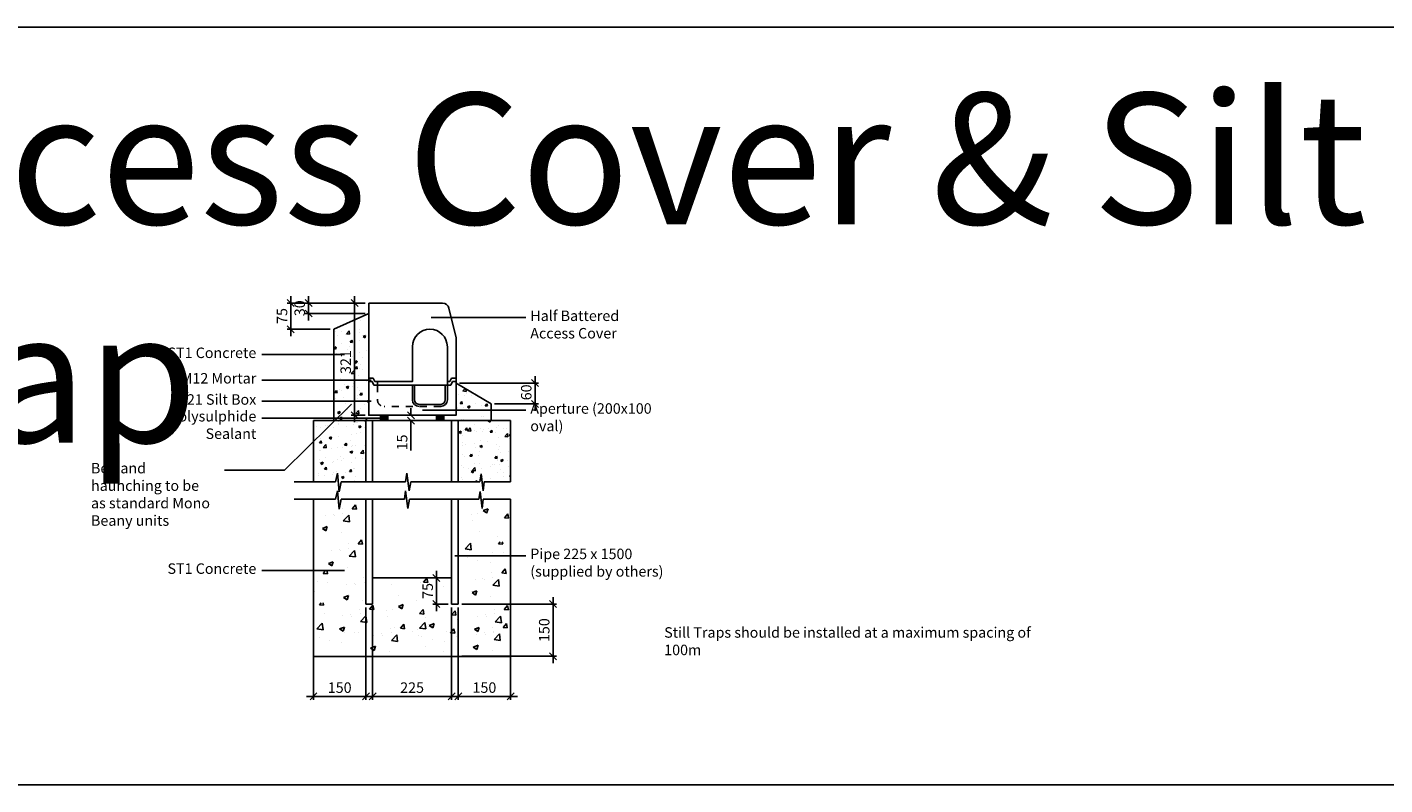
# Model space of a CAD drawing. Extents: x 68222 to 118062, y -4074 to 10035.
# Drawn here: x 72083 to 75969, y 1127 to 3295 of the extents above; entities that cross this region are included whole.
import ezdxf

# ---------------------------------------------------------------- set-up
doc = ezdxf.new("R2010")
doc.units = 0
doc.header["$LTSCALE"] = 20
doc.header["$MEASUREMENT"] = 0
doc.linetypes.add('1MM-HIDDEN', pattern=[2, 1, -1])
doc.layers.get('0').update_dxf_attribs({"linetype": 'CONTINUOUS'})
doc.layers.get('DEFPOINTS').update_dxf_attribs({"linetype": 'CONTINUOUS'})
doc.layers.add('00_Marshalls - Standard Details', color=7, linetype='CONTINUOUS')
doc.styles.add('10TEXT', font='archs.shx', dxfattribs={"width": 0.63, "height": 30})
doc.styles.add('Dims', font='archs.shx', dxfattribs={"width": 0.63})
doc.dimstyles.new('10', dxfattribs={"dimscale": 10, "dimtxt": 0.18, "dimasz": 2, "dimexe": 1, "dimexo": 1, "dimgap": 1, "dimtad": 1, "dimdec": 0, "dimzin": 0, "dimdsep": 46, "dimtxsty": '10TEXT', "dimblk1": 'OBLIQUE', "dimblk2": 'OBLIQUE', "dimsah": 1, "dimcen": 0.09, "dimdle": 2, "dimclrd": 7, "dimclre": 7, "dimclrt": 7, "dimadec": 0, "dimazin": 0, "dimtfac": 1, "dimtdec": 0, "dimtofl": 0, "dimtmove": 0, "dimatfit": 3, "dimldrblk": 'OBLIQUE', "dimfxl": 1, "dimtolj": 1, "dimarcsym": 0})
pattern_1 = [(50, (72808.66, 412.794), (71.726, -6.2752), [7.5, -82.5]), (355, (72808.66, 412.79), (-13.8751, 75.2192), [6, -66]), (100.4514, (72814.635, 412.27), (57.8509, 68.944), [6.374, -70.1142]), (46.184, (72808.66, 432.79), (106.724, -16.552), [11.25, -123.75]), (96.6356, (72817.55, 431.41), (93.466, 97.412), [9.561, -105.1714]), (351.184, (72808.66, 432.79), (93.466, 97.412), [9, -99]), (21, (72818.66, 427.794), (59.6907, -40.2619), [7.5, -82.5]), (326, (72818.66, 427.79), (24.3315, 72.515), [6, -66]), (71.4514, (72823.63, 424.44), (84.0222, 32.2531), [6.374, -70.1142]), (37.5, (72808.658, 412.794), (1.216, 33.2894), [0, -65.2, 0, -67, 0, -66.25]), (7.5, (72808.658, 412.794), (26.30695, 39.4412), [0, -38.2, 0, -63.7, 0, -25.25]), (327.5, (72786.358, 412.794), (53.38224, -2.2555), [0, -25, 0, -78, 0, -103.5]), (317.5, (72776.36, 412.794), (58.3186, 10.0105), [0, -32.5, 0, -51.8, 0, -73.5])]

# ---------------------------------------------------------------- blocks, each defined once
blk = doc.blocks.new('_OBLIQUE')
at = {"color": 0, "linetype": 'ByBlock'}
blk.add_line((-0.5, -0.5), (0.5, 0.5), dxfattribs=at)
blk = doc.blocks.new('*D51')
at = {"layer": '00_Marshalls - Standard Details', "color": 252, "lineweight": -2, "transparency": 16777216}
for p, q in [((73288, 1719), (73244.6, 1719)), ((73254.6, 1624.3), (73254.6, 1739)), ((73288, 1644.3), (73244.6, 1644.3))]:
    blk.add_line(p, q, dxfattribs=at)
at = {"layer": 'DEFPOINTS', "color": 0, "transparency": 16777216}
for p in [(73254.6, 1719), (73298, 1719), (73298, 1644.3)]:
    blk.add_point(p, dxfattribs=at)
at = {"layer": '00_Marshalls - Standard Details', "color": 252, "lineweight": -2, "transparency": 16777216, "xscale": 20, "yscale": 20, "zscale": 20}
for p, rotation in [((73254.6, 1719), 89.99946271257674), ((73254.6, 1644.3), 269.9994627125767)]:
    blk.add_blockref('_OBLIQUE', p, dxfattribs=dict(at, rotation=rotation))
at = {"layer": '00_Marshalls - Standard Details', "color": 7, "transparency": 16777216, "insert": (73229.4, 1681.7), "char_height": 30, "attachment_point": 5, "rotation": 89.9995, "style": '10TEXT'}
blk.add_mtext('\\A1;{\\fCalibri Light|b0|i0|c0|p34;75}', dxfattribs=at)
blk = doc.blocks.new('*D52')
at = {"layer": '00_Marshalls - Standard Details', "color": 252, "lineweight": -2, "transparency": 16777216}
for p, q in [((73327, 1644.3), (73598.3, 1644.3)), ((73588.3, 1664.3), (73588.3, 1474.6)), ((73327, 1494.6), (73598.3, 1494.6))]:
    blk.add_line(p, q, dxfattribs=at)
at = {"layer": 'DEFPOINTS', "color": 0, "transparency": 16777216}
for p in [(73317, 1644.3), (73317, 1494.6), (73588.3, 1494.6)]:
    blk.add_point(p, dxfattribs=at)
at = {"layer": '00_Marshalls - Standard Details', "color": 252, "lineweight": -2, "transparency": 16777216, "xscale": 20, "yscale": 20, "zscale": 20}
for p, rotation in [((73588.3, 1644.3), 90), ((73588.3, 1494.6), 270)]:
    blk.add_blockref('_OBLIQUE', p, dxfattribs=dict(at, rotation=rotation))
at = {"layer": '00_Marshalls - Standard Details', "color": 7, "transparency": 16777216, "insert": (73563, 1569.5), "char_height": 30, "attachment_point": 5, "rotation": 90, "style": '10TEXT'}
blk.add_mtext('\\A1;{\\fCalibri Light|b0|i0|c0|p34;150}', dxfattribs=at)
blk = doc.blocks.new('*D53')
at = {"layer": '00_Marshalls - Standard Details', "color": 252, "lineweight": -2, "transparency": 16777216}
for p, q in [((73317, 1634.3), (73317, 1369.8)), ((73466.5, 1634.3), (73466.5, 1369.8)), ((73297, 1379.8), (73486.5, 1379.8))]:
    blk.add_line(p, q, dxfattribs=at)
at = {"layer": 'DEFPOINTS', "color": 0, "transparency": 16777216}
for p in [(73317, 1644.3), (73466.5, 1644.3), (73466.5, 1379.8)]:
    blk.add_point(p, dxfattribs=at)
at = {"layer": '00_Marshalls - Standard Details', "color": 252, "lineweight": -2, "transparency": 16777216, "xscale": 20, "yscale": 20, "zscale": 20, "rotation": 180}
blk.add_blockref('_OBLIQUE', (73317, 1379.8), dxfattribs=at)
at = {"layer": '00_Marshalls - Standard Details', "color": 252, "lineweight": -2, "transparency": 16777216, "xscale": 20, "yscale": 20, "zscale": 20}
blk.add_blockref('_OBLIQUE', (73466.5, 1379.8), dxfattribs=at)
at = {"layer": '00_Marshalls - Standard Details', "color": 7, "transparency": 16777216, "insert": (73391.8, 1405.1), "char_height": 30, "attachment_point": 5, "style": '10TEXT'}
blk.add_mtext('\\A1;{\\fCalibri Light|b0|i0|c0|p34;150}', dxfattribs=at)
blk = doc.blocks.new('*D54')
at = {"layer": '00_Marshalls - Standard Details', "color": 252, "lineweight": -2, "transparency": 16777216}
for p, q in [((73071.6, 1634.3), (73071.6, 1369.7)), ((73298, 1634.3), (73298, 1369.7)), ((73318, 1379.7), (73051.6, 1379.7))]:
    blk.add_line(p, q, dxfattribs=at)
at = {"layer": 'DEFPOINTS', "color": 0, "transparency": 16777216}
for p in [(73071.6, 1644.3), (73298, 1644.3), (73071.6, 1379.7)]:
    blk.add_point(p, dxfattribs=at)
at = {"layer": '00_Marshalls - Standard Details', "color": 252, "lineweight": -2, "transparency": 16777216, "xscale": 20, "yscale": 20, "zscale": 20}
for p, rotation in [((73071.6, 1379.7), 179.9998984888277), ((73298, 1379.7), 359.9998984888277)]:
    blk.add_blockref('_OBLIQUE', p, dxfattribs=dict(at, rotation=rotation))
at = {"layer": '00_Marshalls - Standard Details', "color": 7, "transparency": 16777216, "insert": (73184.8, 1405), "char_height": 30, "attachment_point": 5, "rotation": 359.9999, "style": '10TEXT'}
blk.add_mtext('\\A1;{\\fCalibri Light|b0|i0|c0|p34;225}', dxfattribs=at)
blk = doc.blocks.new('*D55')
at = {"layer": '00_Marshalls - Standard Details', "color": 252, "lineweight": -2, "transparency": 16777216}
for p, q in [((72902.6, 1634.3), (72902.6, 1369.7)), ((73052.6, 1634.3), (73052.6, 1369.7)), ((73072.6, 1379.7), (72882.6, 1379.7))]:
    blk.add_line(p, q, dxfattribs=at)
at = {"layer": 'DEFPOINTS', "color": 0, "transparency": 16777216}
for p in [(72902.6, 1644.3), (73052.6, 1644.3), (72902.6, 1379.7)]:
    blk.add_point(p, dxfattribs=at)
at = {"layer": '00_Marshalls - Standard Details', "color": 252, "lineweight": -2, "transparency": 16777216, "xscale": 20, "yscale": 20, "zscale": 20, "rotation": 180}
blk.add_blockref('_OBLIQUE', (72902.6, 1379.7), dxfattribs=at)
at = {"layer": '00_Marshalls - Standard Details', "color": 252, "lineweight": -2, "transparency": 16777216, "xscale": 20, "yscale": 20, "zscale": 20}
blk.add_blockref('_OBLIQUE', (73052.6, 1379.7), dxfattribs=at)
at = {"layer": '00_Marshalls - Standard Details', "color": 7, "transparency": 16777216, "insert": (72977.6, 1405), "char_height": 30, "attachment_point": 5, "style": '10TEXT'}
blk.add_mtext('\\A1;{\\fCalibri Light|b0|i0|c0|p34;150}', dxfattribs=at)
blk = doc.blocks.new('*D23')
at = {"layer": '00_Marshalls - Standard Details', "color": 252, "lineweight": -2, "transparency": 16777216}
for p, q in [((73180, 2184.7), (73191.5, 2184.7)), ((73181.5, 2184.7), (73181.5, 2204.7)), ((73180, 2169.4), (73191.5, 2169.4)), ((73181.5, 2169.4), (73181.5, 2084))]:
    blk.add_line(p, q, dxfattribs=at)
at = {"layer": 'DEFPOINTS', "color": 0, "transparency": 16777216}
for p in [(73170, 2184.7), (73170, 2169.4), (73181.5, 2169.4)]:
    blk.add_point(p, dxfattribs=at)
at = {"layer": '00_Marshalls - Standard Details', "color": 252, "lineweight": -2, "transparency": 16777216, "xscale": 20, "yscale": 20, "zscale": 20}
for p, rotation in [((73181.5, 2184.7), 270), ((73181.5, 2169.4), 90)]:
    blk.add_blockref('_OBLIQUE', p, dxfattribs=dict(at, rotation=rotation))
at = {"layer": '00_Marshalls - Standard Details', "color": 7, "transparency": 16777216, "insert": (73156.3, 2106.7), "char_height": 30, "attachment_point": 5, "rotation": 90, "style": '10TEXT'}
blk.add_mtext('\\A1;{\\fCalibri Light|b0|i0|c0|p34;15}', dxfattribs=at)
blk = doc.blocks.new('*D583')
at = {"layer": '00_Marshalls - Standard Details', "color": 252, "lineweight": -2, "transparency": 16777216}
for p, q in [((73050.7, 2505.8), (72827.7, 2505.8)), ((72837.7, 2525.8), (72837.7, 2410.8)), ((72950.7, 2430.8), (72827.7, 2430.8))]:
    blk.add_line(p, q, dxfattribs=at)
at = {"layer": 'DEFPOINTS', "color": 0, "transparency": 16777216}
for p in [(73060.7, 2505.8), (72837.7, 2430.8), (72960.7, 2430.8)]:
    blk.add_point(p, dxfattribs=at)
at = {"layer": '00_Marshalls - Standard Details', "color": 252, "lineweight": -2, "transparency": 16777216, "xscale": 20, "yscale": 20, "zscale": 20}
for p, rotation in [((72837.7, 2505.8), 90), ((72837.7, 2430.8), 270)]:
    blk.add_blockref('_OBLIQUE', p, dxfattribs=dict(at, rotation=rotation))
at = {"layer": '00_Marshalls - Standard Details', "color": 7, "transparency": 16777216, "insert": (72812.5, 2468.7), "char_height": 30, "attachment_point": 5, "rotation": 90, "style": '10TEXT'}
blk.add_mtext('\\A1;{\\fCalibri Light|b0|i0|c0|p34;75}', dxfattribs=at)
blk = doc.blocks.new('*D584')
at = {"layer": '00_Marshalls - Standard Details', "color": 252, "lineweight": -2, "transparency": 16777216}
for p, q in [((73050.7, 2505.8), (72878.4, 2505.8)), ((72888.4, 2525.8), (72888.4, 2455.8)), ((73050.7, 2475.8), (72878.4, 2475.8))]:
    blk.add_line(p, q, dxfattribs=at)
at = {"layer": 'DEFPOINTS', "color": 0, "transparency": 16777216}
for p in [(73060.7, 2505.8), (72888.4, 2475.8), (73060.7, 2475.8)]:
    blk.add_point(p, dxfattribs=at)
at = {"layer": '00_Marshalls - Standard Details', "color": 252, "lineweight": -2, "transparency": 16777216, "xscale": 20, "yscale": 20, "zscale": 20}
for p, rotation in [((72888.4, 2505.8), 90), ((72888.4, 2475.8), 270)]:
    blk.add_blockref('_OBLIQUE', p, dxfattribs=dict(at, rotation=rotation))
at = {"layer": '00_Marshalls - Standard Details', "color": 7, "transparency": 16777216, "insert": (72863.1, 2490.8), "char_height": 30, "attachment_point": 5, "rotation": 90, "style": '10TEXT'}
blk.add_mtext('\\A1;{\\fCalibri Light|b0|i0|c0|p34;30}', dxfattribs=at)
blk = doc.blocks.new('*D586')
at = {"layer": '00_Marshalls - Standard Details', "color": 252, "lineweight": -2, "transparency": 16777216}
for p, q in [((73536.9, 2296.8), (73536.9, 2197.1)), ((73320.7, 2276.8), (73546.9, 2276.8)), ((73420.7, 2217.1), (73546.9, 2217.1))]:
    blk.add_line(p, q, dxfattribs=at)
at = {"layer": 'DEFPOINTS', "color": 0, "transparency": 16777216}
for p in [(73310.7, 2276.8), (73410.7, 2217.1), (73536.9, 2217.1)]:
    blk.add_point(p, dxfattribs=at)
at = {"layer": '00_Marshalls - Standard Details', "color": 252, "lineweight": -2, "transparency": 16777216, "xscale": 20, "yscale": 20, "zscale": 20}
for p, rotation in [((73536.9, 2276.8), 90), ((73536.9, 2217.1), 270)]:
    blk.add_blockref('_OBLIQUE', p, dxfattribs=dict(at, rotation=rotation))
at = {"layer": '00_Marshalls - Standard Details', "color": 7, "transparency": 16777216, "insert": (73511.5, 2250.1), "char_height": 30, "attachment_point": 5, "rotation": 90, "style": '10TEXT'}
blk.add_mtext('\\A1;{\\fCalibri Light|b0|i0|c0|p34;60}', dxfattribs=at)
blk = doc.blocks.new('*D603')
at = {"layer": '00_Marshalls - Standard Details', "color": 252, "lineweight": -2, "transparency": 16777216}
for p, q in [((73050.7, 2505.8), (73010.2, 2505.8)), ((73020.2, 2525.8), (73020.2, 2164.8)), ((73050.7, 2184.8), (73010.2, 2184.8))]:
    blk.add_line(p, q, dxfattribs=at)
at = {"layer": 'DEFPOINTS', "color": 0, "transparency": 16777216}
for p in [(73060.7, 2505.8), (73020.2, 2184.8), (73060.7, 2184.8)]:
    blk.add_point(p, dxfattribs=at)
at = {"layer": '00_Marshalls - Standard Details', "color": 252, "lineweight": -2, "transparency": 16777216, "xscale": 20, "yscale": 20, "zscale": 20}
for p, rotation in [((73020.2, 2505.8), 90), ((73020.2, 2184.8), 270)]:
    blk.add_blockref('_OBLIQUE', p, dxfattribs=dict(at, rotation=rotation))
at = {"layer": '00_Marshalls - Standard Details', "color": 7, "transparency": 16777216, "insert": (72994.8, 2336.8), "char_height": 30, "attachment_point": 5, "rotation": 90, "style": '10TEXT'}
blk.add_mtext('\\A1;{\\fCalibri Light|b0|i0|c0|p34;321}', dxfattribs=at)

msp = doc.modelspace()

# ---------------------------------------------------------------- hatches: boundary and pattern name
at = {"layer": '00_Marshalls - Standard Details'}
h = msp.add_hatch(dxfattribs=at)
h.set_pattern_fill('AR-CONC', color=256, scale=10, style=0)
h.set_pattern_definition(pattern_1)
h.paths.add_polyline_path([(73060.7, 2234.9), (72960.7, 2235), (72960.7, 2169.3), (73052.6, 2169.3), (73052.6, 2169.3), (73052.6, 2169.3), (73060.7, 2169.3), (73060.7, 2184.8)])
h.paths.add_polyline_path([(73060.7, 2286.3), (72960.7, 2286.3), (72960.7, 2235), (73060.7, 2234.9)])
h.paths.add_polyline_path([(73060.7, 2475.8), (72960.7, 2430.8), (72960.7, 2286.3), (73060.7, 2286.3)])
h = msp.add_hatch(dxfattribs=at)
h.set_pattern_fill('AR-CONC', color=256, scale=10, style=0)
h.set_pattern_definition(pattern_1)
h.paths.add_polyline_path([(73410.7, 2200.8), (73310.7, 2200.9), (73310.7, 2184.8), (73310.7, 2169.2), (73410.7, 2169.1)])
h.paths.add_polyline_path([(73310.7, 2276.8), (73310.7, 2200.9), (73410.7, 2200.8), (73410.7, 2217.1)])
h = msp.add_hatch(dxfattribs=at)
h.set_pattern_fill('AR-CONC', color=256, scale=10, style=0)
h.set_pattern_definition(pattern_1)
h.paths.add_polyline_path([(73052.6, 2169.3), (72902.6, 2169.3), (72902.6, 1994.3), (72966, 1994.3), (72971.3, 2018.7), (72976.5, 1965.5), (72981.9, 1994.3), (73052.6, 1994.3)])
h = msp.add_hatch(dxfattribs=at)
h.set_pattern_fill('AR-CONC', color=256, scale=10, style=0)
h.set_pattern_definition(pattern_1)
h.paths.add_polyline_path([(73466.6, 2169.1), (73317, 2169.2), (73317, 1994.3), (73378.4, 1994.3), (73382.9, 2016.5), (73388.3, 1967.8), (73391.4, 1994.3), (73466.6, 1994.3)])

# ---------------------------------------------------------------- linework, layer by layer
at = {"color": 3}
msp.add_lwpolyline([(68598.5, 3295.4), (77714.4, 3295.4), (77714.4, 1126.7), (68598.5, 1126.7)], close=True, dxfattribs=at)
at = {"layer": '00_Marshalls - Standard Details'}
for p, q in [((73060.7, 2505.8), (73271.9, 2505.8)), ((73060.7, 2505.8), (73060.7, 2290.8)), ((73310.7, 2405.8), (73290.3, 2491.2)), ((73310.7, 2405.8), (73310.7, 2290.8)), ((73285.7, 2320.5), (73285.7, 2280.8)), ((73073.5, 2290.8), (73060.7, 2290.8)), ((73060.7, 2280.8), (73060.7, 2290.8)), ((73060.7, 2280.8), (73060.7, 2184.8)), ((73070.7, 2280.8), (73060.7, 2280.8)), ((73070.7, 2280.8), (73060.7, 2280.8)), ((73070.7, 2280.8), (73075.7, 2270.8)), ((73073.5, 2290.8), (73078.5, 2280.8)), ((73075.7, 2270.8), (73085.7, 2270.8)), ((73078.5, 2280.8), (73085.7, 2280.8)), ((73085.7, 2270.8), (73285.7, 2270.8)), ((73185.7, 2270.8), (73185.7, 2228.8)), ((73191.7, 2270.8), (73191.7, 2228.8)), ((73279.7, 2270.8), (73279.7, 2228.8)), ((73292.9, 2280.8), (73285.7, 2280.8)), ((73295.7, 2270.8), (73285.7, 2270.8)), ((73285.7, 2270.8), (73285.7, 2228.8)), ((73285.7, 2259.8), (73285.7, 2270.8)), ((73297.9, 2290.8), (73292.9, 2280.8)), ((73300.7, 2280.8), (73295.7, 2270.8)), ((73297.9, 2290.8), (73310.7, 2290.8)), ((73300.7, 2280.8), (73310.7, 2280.8)), ((73300.7, 2280.8), (73310.7, 2280.8)), ((73310.7, 2290.8), (73310.7, 2184.8)), ((73266.7, 2215.8), (73204.7, 2215.8)), ((73310.7, 2184.8), (73060.7, 2184.8)), ((73094.7, 2169.3), (73094.7, 2184.8)), ((73094.7, 2174.5), (73108.4, 2184.8)), ((73094.7, 2179.5), (73101.7, 2184.8)), ((73094.7, 2183.3), (73096.7, 2184.8)), ((73094.9, 2169.3), (73115.4, 2184.7)), ((73100.6, 2169.3), (73115.4, 2180.5)), ((73105.8, 2169.3), (73115.4, 2176.5)), ((73115.4, 2169.3), (73115.4, 2184.8)), ((73255, 2169.4), (73255, 2184.9)), ((73255, 2169.4), (73275.6, 2184.9)), ((73255, 2174.6), (73268.5, 2184.8)), ((73255, 2179.7), (73261.8, 2184.8)), ((73255, 2183.5), (73256.8, 2184.8)), ((73260.7, 2169.3), (73275.6, 2180.6)), ((73265.9, 2169.3), (73275.6, 2176.7)), ((73275.6, 2169.4), (73275.6, 2184.9)), ((72902.6, 2169.3), (72902.6, 1994.3)), ((73052.6, 2169.3), (73052.6, 1994.3)), ((73052.6, 1994.3), (73052.6, 2169.3)), ((73071.6, 1994.3), (73071.6, 2169.2)), ((73111.1, 2169.3), (73115.4, 2172.6)), ((73270.7, 2169.3), (73275.6, 2173)), ((73298, 1994.3), (73298, 2169.5)), ((73317, 1994.3), (73317, 2169.5)), ((73466.6, 1994.3), (73466.6, 2169.1)), ((73457.2, 2055.6), (73457.2, 2055.6)), ((73460.5, 2038.3), (73460.5, 2038.3)), ((72847.6, 1994.3), (72966, 1994.3)), ((72966, 1994.3), (72971.3, 2018.7)), ((72971.3, 2018.7), (72976.5, 1965.5)), ((72976.5, 1965.5), (72981.9, 1994.3)), ((72981.9, 1994.3), (73166.2, 1994.3)), ((73166.2, 1994.3), (73169.3, 2018.7)), ((73169.5, 2018.7), (73176.2, 1967.8)), ((73176.3, 1967.8), (73180.8, 1994.3)), ((73180.8, 1994.3), (73378.4, 1994.3)), ((73316.6, 2007.2), (73316.6, 2007.2)), ((73376.7, 1991.7), (73376.7, 1991.7)), ((73378.4, 1994.3), (73382.9, 2016.5)), ((73382.9, 2016.5), (73388.3, 1967.8)), ((73388.3, 1967.8), (73391.4, 1994.3)), ((73391.4, 1994.3), (73466.6, 1994.3)), ((72847.6, 1944.3), (72966, 1944.3)), ((72902.6, 1944.3), (72902.6, 1494.3)), ((72966, 1944.3), (72971.3, 1968.7)), ((72971.3, 1968.7), (72976.5, 1915.5)), ((72976.5, 1915.5), (72981.9, 1944.3)), ((72981.9, 1944.3), (73163.2, 1944.3)), ((73052.6, 1944.3), (73052.6, 1644.3)), ((73052.6, 1644.3), (73052.6, 1944.3)), ((73071.6, 1644.3), (73071.6, 1944.3)), ((73163.2, 1944.3), (73166.2, 1968.7)), ((73166.1, 1968.7), (73172.9, 1917.8)), ((73173, 1917.8), (73177.5, 1944.3)), ((73177.5, 1944.3), (73375.5, 1944.3)), ((73298, 1644.3), (73298, 1944.3)), ((73298, 1644.3), (73298, 1944.3)), ((73317, 1644.3), (73317, 1944.3)), ((73375.5, 1944.3), (73380, 1966.5)), ((73380, 1966.5), (73385.3, 1917.8)), ((73385.4, 1917.8), (73388.5, 1944.3)), ((73388.5, 1944.3), (73466.6, 1944.3)), ((73466.6, 1494.3), (73466.6, 1944.3)), ((72984.5, 1917), (72984.5, 1917)), ((72986.8, 1904.3), (72986.8, 1904.3)), ((73013.6, 1917), (73023.2, 1928.5)), ((73013.6, 1917), (73025.5, 1915.9)), ((73025.5, 1915.9), (73023.2, 1928.4)), ((73388.2, 1911.5), (73402.2, 1916.8)), ((73388.2, 1911.5), (73398.2, 1904.8)), ((73398.2, 1904.7), (73402.2, 1916.8)), ((72928.1, 1860.6), (72942.1, 1866)), ((72936.8, 1897.7), (72936.8, 1897.7)), ((72938, 1853.9), (72942.1, 1865.9)), ((72959.1, 1901.6), (72959.1, 1901.6)), ((72962.5, 1896.9), (72962.5, 1896.9)), ((72987.7, 1882.1), (73003.3, 1898.3)), ((72987.7, 1882.1), (73005.5, 1879.3)), ((73005.5, 1879.3), (73003.3, 1898.3)), ((73354.7, 1900.7), (73354.7, 1900.7)), ((73358, 1883.5), (73358, 1883.5)), ((73371.2, 1903.3), (73371.2, 1903.3)), ((73449.1, 1890.8), (73458.8, 1902.3)), ((73449.1, 1890.8), (73461.1, 1889.7)), ((73461.1, 1889.7), (73458.8, 1902.3)), ((73464.8, 1878.9), (73464.8, 1878.9)), ((72928.1, 1860.6), (72938, 1853.9)), ((72982.1, 1850.4), (72982.1, 1850.4)), ((73030.6, 1816.5), (73040.3, 1828)), ((73042.6, 1815.5), (73040.3, 1828)), ((73378.1, 1851.8), (73378.1, 1851.8)), ((73428.4, 1838.4), (73428.4, 1838.4)), ((72953.8, 1797.3), (72953.8, 1797.3)), ((72976.2, 1801.2), (72976.2, 1801.2)), ((72979.5, 1796.5), (72979.5, 1796.5)), ((73001.6, 1816.6), (73001.6, 1816.6)), ((73003.9, 1803.9), (73003.9, 1803.9)), ((73004.8, 1781.6), (73020.3, 1797.9)), ((73022.6, 1778.9), (73020.3, 1797.9)), ((73030.6, 1816.5), (73042.6, 1815.5)), ((73336.3, 1802), (73351.9, 1818.2)), ((73336.3, 1802), (73354.1, 1799.2)), ((73354.1, 1799.2), (73351.9, 1818.2)), ((73414.4, 1792.9), (73414.4, 1792.9)), ((73432.2, 1816.3), (73437, 1822)), ((73432.2, 1816.3), (73444.1, 1815.3)), ((73444.1, 1815.3), (73442.9, 1822)), ((73445.6, 1791), (73445.6, 1791)), ((72945.1, 1760.2), (72959.1, 1765.5)), ((72945.1, 1760.2), (72955.1, 1753.4)), ((72955.1, 1753.4), (72959.1, 1765.5)), ((72999.1, 1750), (72999.1, 1750)), ((73004.8, 1781.6), (73022.6, 1778.9)), ((73342.9, 1776.9), (73342.9, 1776.9)), ((73372.5, 1767.9), (73372.5, 1767.9)), ((73407.9, 1763.7), (73407.9, 1763.7)), ((72930.6, 1732.1), (72935.4, 1737.8)), ((72930.6, 1732.1), (72942.5, 1731)), ((72942.5, 1731), (72941.3, 1737.8)), ((73045, 1719.5), (73045, 1719.5)), ((73071.6, 1719), (73221.6, 1719)), ((73123.1, 1716.9), (73123.1, 1716.9)), ((73139.6, 1719.5), (73139.6, 1719.5)), ((73217.5, 1707), (73227.1, 1718.5)), ((73221.6, 1719), (73298, 1719)), ((73229.5, 1705.9), (73227.1, 1718.5)), ((73365.1, 1713.9), (73365.1, 1713.9)), ((73387.5, 1717.8), (73387.5, 1717.8)), ((73390.8, 1713.1), (73390.8, 1713.1)), ((73412.9, 1733.2), (73412.9, 1733.2)), ((73415.2, 1720.5), (73415.2, 1720.5)), ((73416.1, 1698.2), (73431.7, 1714.5)), ((73433.9, 1695.5), (73431.7, 1714.5)), ((73441.9, 1733.1), (73451.6, 1744.6)), ((73441.9, 1733.1), (73453.9, 1732.1)), ((73453.9, 1732.1), (73451.6, 1744.6)), ((72906.3, 1679.4), (72906.3, 1679.4)), ((72912.8, 1708.7), (72912.8, 1708.7)), ((72944, 1706.7), (72944, 1706.7)), ((72997.2, 1700.3), (72997.2, 1700.3)), ((73019.6, 1704.1), (73019.6, 1704.1)), ((73022.9, 1699.4), (73022.9, 1699.4)), ((73047.3, 1706.9), (73047.3, 1706.9)), ((73126.4, 1699.6), (73126.4, 1699.6)), ((73209.2, 1706.3), (73209.2, 1706.3)), ((73217.5, 1707), (73229.5, 1705.9)), ((73233.1, 1695.1), (73233.1, 1695.1)), ((73238.8, 1697.3), (73238.8, 1697.3)), ((73274.2, 1693), (73274.2, 1693)), ((73356.4, 1676.8), (73370.4, 1682.1)), ((73356.4, 1676.8), (73366.4, 1670)), ((73366.4, 1670), (73370.4, 1682.1)), ((73416.1, 1698.2), (73433.9, 1695.5)), ((72919.5, 1641.9), (72924.3, 1647.6)), ((72919.5, 1641.9), (72931.5, 1640.8)), ((72931.5, 1640.8), (72930.2, 1647.6)), ((72988.5, 1663.1), (73002.5, 1668.5)), ((72988.5, 1663.1), (72998.5, 1656.4)), ((72998.5, 1656.4), (73002.5, 1668.5)), ((73042.6, 1653), (73042.6, 1653)), ((73052.6, 1644.3), (73071.6, 1644.3)), ((73063, 1629.3), (73072.6, 1640.8)), ((73074.9, 1628.3), (73072.6, 1640.8)), ((73145.5, 1637.4), (73159.5, 1642.8)), ((73145.5, 1637.4), (73155.5, 1630.7)), ((73146.5, 1668), (73146.5, 1668)), ((73155.5, 1630.7), (73159.5, 1642.8)), ((73196.7, 1654.6), (73196.7, 1654.6)), ((73298, 1644.3), (73317, 1644.3)), ((73410.5, 1666.6), (73410.5, 1666.6)), ((73448.5, 1628.4), (73458.1, 1639.9)), ((73460.4, 1627.4), (73458.1, 1639.9)), ((72901.8, 1618.5), (72901.8, 1618.5)), ((72932.9, 1616.5), (72932.9, 1616.5)), ((72986.2, 1610.1), (72986.2, 1610.1)), ((73008.5, 1613.9), (73008.5, 1613.9)), ((73011.9, 1609.2), (73011.9, 1609.2)), ((73033.9, 1629.3), (73033.9, 1629.3)), ((73036.2, 1616.7), (73036.2, 1616.7)), ((73037.1, 1594.4), (73052.7, 1610.6)), ((73037.1, 1594.4), (73054.9, 1591.7)), ((73054.9, 1591.6), (73052.7, 1610.6)), ((73063, 1629.3), (73074.9, 1628.3)), ((73112, 1626.7), (73112, 1626.7)), ((73115.3, 1609.4), (73115.3, 1609.4)), ((73128.5, 1629.3), (73128.5, 1629.3)), ((73206.4, 1616.8), (73216.1, 1628.3)), ((73206.4, 1616.8), (73218.4, 1615.7)), ((73218.4, 1615.7), (73216.1, 1628.2)), ((73222.1, 1604.9), (73222.1, 1604.9)), ((73298, 1613.2), (73307.7, 1624.7)), ((73298, 1613.2), (73310, 1612.1)), ((73310, 1612.1), (73307.7, 1624.7)), ((73313.7, 1601.3), (73313.7, 1601.3)), ((73318.4, 1615.7), (73318.4, 1615.7)), ((73371.7, 1609.2), (73371.7, 1609.2)), ((73394.1, 1613.1), (73394.1, 1613.1)), ((73397.4, 1608.4), (73397.4, 1608.4)), ((73419.5, 1628.5), (73419.5, 1628.5)), ((73421.8, 1615.8), (73421.8, 1615.8)), ((73422.6, 1593.5), (73438.2, 1609.8)), ((73422.6, 1593.5), (73440.4, 1590.8)), ((73440.4, 1590.8), (73438.2, 1609.8)), ((73448.5, 1628.4), (73460.4, 1627.4)), ((72912.1, 1572.9), (72927.7, 1589.1)), ((72912.1, 1572.9), (72929.9, 1570.1)), ((72929.9, 1570.1), (72927.7, 1589.1)), ((72977.5, 1572.9), (72991.5, 1578.3)), ((72977.5, 1572.9), (72987.4, 1566.2)), ((72987.4, 1566.2), (72991.5, 1578.3)), ((72990.2, 1563.8), (72990.2, 1563.8)), ((73021.3, 1561.9), (73021.3, 1561.9)), ((73031.5, 1562.8), (73031.5, 1562.8)), ((73074.6, 1555.5), (73074.6, 1555.5)), ((73097, 1559.3), (73097, 1559.3)), ((73100.3, 1554.6), (73100.3, 1554.6)), ((73122.4, 1574.7), (73122.4, 1574.7)), ((73124.7, 1562.1), (73124.7, 1562.1)), ((73125.6, 1539.8), (73141.1, 1556)), ((73135.4, 1577.8), (73135.4, 1577.8)), ((73143.3, 1537), (73141.1, 1556)), ((73151.4, 1574.7), (73161, 1586.2)), ((73151.4, 1574.7), (73163.4, 1573.7)), ((73163.4, 1573.7), (73161, 1586.2)), ((73185.7, 1564.4), (73185.7, 1564.4)), ((73200.4, 1572.1), (73200.4, 1572.1)), ((73203.7, 1554.8), (73203.7, 1554.8)), ((73206, 1575.6), (73221.6, 1591.8)), ((73206, 1575.6), (73223.8, 1572.8)), ((73216.9, 1574.7), (73216.9, 1574.7)), ((73223.8, 1572.8), (73221.6, 1591.8)), ((73233.9, 1582.8), (73247.9, 1588.2)), ((73233.9, 1582.8), (73243.9, 1576.1)), ((73243.9, 1576.1), (73248, 1588.2)), ((73284.1, 1566.5), (73284.1, 1566.5)), ((73294.9, 1562.2), (73304.5, 1573.7)), ((73294.9, 1562.2), (73306.8, 1561.1)), ((73306.8, 1561.1), (73304.5, 1573.6)), ((73315.3, 1564.6), (73315.3, 1564.6)), ((73363, 1572.1), (73377, 1577.4)), ((73363, 1572.1), (73372.9, 1565.3)), ((73368.5, 1558.2), (73368.5, 1558.2)), ((73372.9, 1565.3), (73377, 1577.4)), ((73390.9, 1562), (73390.9, 1562)), ((73394.2, 1557.3), (73394.2, 1557.3)), ((73416.3, 1577.4), (73416.3, 1577.4)), ((73417, 1561.9), (73417, 1561.9)), ((73418.6, 1564.8), (73418.6, 1564.8)), ((73419.5, 1542.5), (73435.1, 1558.7)), ((73437.3, 1539.7), (73435.1, 1558.7)), ((73445.3, 1577.4), (73455, 1588.9)), ((73445.3, 1577.4), (73457.3, 1576.4)), ((73457.3, 1576.3), (73455, 1588.9)), ((72918.7, 1547.8), (72918.7, 1547.8)), ((72948.3, 1538.9), (72948.3, 1538.9)), ((72983.7, 1534.6), (72983.7, 1534.6)), ((73065.9, 1518.3), (73079.9, 1523.7)), ((73065.9, 1518.3), (73075.8, 1511.6)), ((73075.9, 1511.6), (73079.9, 1523.7)), ((73125.6, 1539.8), (73143.3, 1537)), ((73212.6, 1550.5), (73212.6, 1550.5)), ((73223.8, 1523.2), (73223.8, 1523.2)), ((73242.2, 1541.6), (73242.2, 1541.6)), ((73277.6, 1537.3), (73277.6, 1537.3)), ((73310.5, 1550.3), (73310.5, 1550.3)), ((73359.8, 1521), (73373.8, 1526.4)), ((73359.8, 1521), (73369.8, 1514.3)), ((73369.8, 1514.3), (73373.8, 1526.4)), ((73419.5, 1542.5), (73437.3, 1539.7)), ((72902.6, 1494.3), (73466.6, 1494.3)), ((73119.9, 1508.2), (73119.9, 1508.2)), ((73274.1, 1509.8), (73274.1, 1509.8)), ((73413.9, 1510.8), (73413.9, 1510.8))]:
    msp.add_line(p, q, dxfattribs=at)
at = {"layer": '00_Marshalls - Standard Details', "linetype": '1MM-HIDDEN'}
for p, q in [((73085.7, 2270.8), (73085.7, 2228.8)), ((73266.7, 2209.8), (73104.7, 2209.8))]:
    msp.add_line(p, q, dxfattribs=at)
at = {"layer": '00_Marshalls - Standard Details'}
for points in [[(73060.7, 2505.8), (73060.7, 2184.8), (73310.7, 2184.8), (73310.7, 2276.8)], [(73060.7, 2475.8), (72960.7, 2430.8)], [(73060.7, 2475.8), (73060.7, 2184.8), (73310.7, 2184.8), (73310.7, 2276.8)], [(72960.7, 2430.8), (72960.7, 2169.3)], [(73085.7, 2270.8), (73085.7, 2280.8)], [(73285.7, 2270.8), (73285.7, 2280.8)], [(73410.7, 2217.1), (73310.7, 2276.8)], [(73410.7, 2217.1), (73410.7, 2169.1)], [(73466.6, 2169.1), (72902.6, 2169.3)]]:
    msp.add_lwpolyline(points, dxfattribs=at)
at = {"layer": '00_Marshalls - Standard Details', "color": 252}
for points in [[(73510.4, 2464.2), (73239.2, 2464.2)], [(72990.9, 2358.2), (72754.6, 2358.2)], [(73068.1, 2285.3), (72754.6, 2285.3)], [(73011, 2216.4), (72819.8, 2027.6), (72647.5, 2027.6)], [(73068.1, 2224.6), (72754.6, 2224.6)], [(73104.6, 2176.7), (72754.6, 2176.7)], [(73510.4, 2198.8), (73214.3, 2198.8)], [(73510.4, 1782.6), (73306.8, 1782.6)], [(72990.9, 1740.6), (72754.6, 1740.6)]]:
    msp.add_lwpolyline(points, dxfattribs=at)
at = {"layer": '00_Marshalls - Standard Details'}
msp.add_lwpolyline([(73285.7, 2280.8), (73285.7, 2380.8, 1), (73185.7, 2380.8), (73185.7, 2280.8), (73085.7, 2280.8)], format="xyb", dxfattribs=at)
for points, const_width in [([(73135.7, 2184.8), (73135.7, 2209.8)], 0.1), ([(73235.7, 2184.8), (73235.7, 2209.8)], 0.1), ([(73052.6, 1994.3), (73071.6, 1994.3), (73071.6, 2169.2)], 0.001), ([(73298, 1994.3), (73298, 2169.1)], 0.001), ([(73317, 1994.3), (73317, 2169.1)], 0.001), ([(73466.6, 1994.3), (73466.6, 2169.1)], 0.001), ([(73052.6, 1644.3), (73071.6, 1644.3), (73071.6, 1944.4)], 0.001), ([(73317, 1644.3), (73317, 1944.2)], 0.001), ([(73071.6, 1719), (73296.5, 1719)], 0.001), ([(73298, 1644.3), (73317, 1644.3)], 0.001)]:
    msp.add_lwpolyline(points, dxfattribs=dict(at, const_width=const_width))
for centre, radius, start, end in [((73271.9, 2486.8), 19, 13.4, 90), ((73204.7, 2228.8), 19, 180, 270), ((73204.7, 2228.8), 13, 180, 270), ((73266.7, 2228.8), 19, 270, 0), ((73266.7, 2228.8), 13, 270, 0)]:
    msp.add_arc(centre, radius, start, end, dxfattribs=at)
at = {"layer": '00_Marshalls - Standard Details', "linetype": '1MM-HIDDEN'}
msp.add_arc((73104.7, 2228.8), 19, 180, 270, dxfattribs=at)

# ---------------------------------------------------------------- texts
at = {"layer": '00_Marshalls - Standard Details', "attachment_point": 1, "style": 'Dims'}
for s, insert, char_height, width in [('\\A1;{\\fCalibri Light|b0|i0|c0|p34;Access Cover & Silt Trap }', (71460.9, 3106.4), 375, 5285.341), ('\\pxql;{\\fCalibri Light|b0|i0|c0|p34;Half Battered Access Cover}', (73523.1, 2484.3), 30, 373.12), ('\\pxqr;{\\fCalibri Light|b0|i0|c0|p34;ST1 Concrete}', (72365.8, 2378.3), 30, 373.12), ('\\pxqr;{\\fCalibri Light|b0|i0|c0|p34;M12 Mortar}', (72365.8, 2305.4), 30, 373.12), ('\\pxqr;{\\fCalibri Light|b0|i0|c0|p34;321 Silt Box}', (72365.8, 2244.7), 30, 373.12), ('\\pxql;{\\fCalibri Light|b0|i0|c0|p34;Aperture (200x100 oval)}', (73523.1, 2218.9), 30, 373.12), ('\\pxqr;{\\fCalibri Light|b0|i0|c0|p34;Polysulphide Sealant}', (72365.8, 2196.8), 30, 373.12), ('\\pxql;{\\fCalibri Light|b0|i0|c0|p34;Bed and haunching to be as standard Mono Beany units}', (72265.8, 2048.2), 30, 353.43), ('\\pxql;{\\fCalibri Light|b0|i0|c0|p34;Pipe 225 x 1500 (supplied by others)}', (73523.1, 1802.7), 30, 475.263), ('\\pxqr;{\\fCalibri Light|b0|i0|c0|p34;ST1 Concrete}', (72365.8, 1760.6), 30, 373.12), ('{\\fCalibri Light|b0|i0|c0|p34;Still Traps should be installed at a maximum spacing of 100m}', (73906.4, 1577.9), 30, 1062.833)]:
    msp.add_mtext(s, dxfattribs=dict(at, insert=insert, char_height=char_height, width=width))

# ---------------------------------------------------------------- dimensions: what is measured, and where the dimension line sits
at = {"layer": '00_Marshalls - Standard Details'}
for base, p1, p2, picture, middle in [((72837.7, 2430.8), (73060.7, 2505.8), (72960.7, 2430.8), '*D583', (72837.7, 2468.7)), ((72888.4, 2475.8), (73060.7, 2505.8), (73060.7, 2475.8), '*D584', (72888.4, 2490.8)), ((73020.2, 2184.8), (73060.7, 2505.8), (73060.7, 2184.8), '*D603', (73020.2, 2336.8)), ((73536.9, 2217.1), (73310.7, 2276.8), (73410.7, 2217.1), '*D586', (73536.9, 2250.1))]:
    dim = msp.add_linear_dim(base=base, p1=p1, p2=p2, angle=90, text='{\\fCalibri Light|b0|i0|c0|p34;<>}', dimstyle='10', override={"dimclrd": 252, "dimclre": 252}, dxfattribs=at)
    dim.commit()
    dim.dimension.update_dxf_attribs({"geometry": picture, "text_midpoint": middle, "dimtype": 160})
for p1, p2, distance, text, picture, middle in [((73170, 2184.7), (73170, 2169.4), 11.5, '{\\fCalibri Light|b0|i0|c0|p34;<>}', '*D23', (73156.3, 2106.7)), ((73298, 1644.3), (73298, 1719), 43.4, '{\\fCalibri Light|b0|i0|c0|p34;<>}', '*D51', (73229.4, 1681.7)), ((73052.6, 1644.3), (72902.6, 1644.3), 264.6, '{\\fCalibri Light|b0|i0|c0|p34;<>}', '*D55', (72977.6, 1405)), ((73298, 1644.3), (73071.6, 1644.3), 264.6, '{\\fCalibri Light|b0|i0|c0|p34;225}', '*D54', (73184.8, 1405)), ((73317.0122, 1644.3209), (73466.535, 1644.3209), -264.5055, '{\\fCalibri Light|b0|i0|c0|p34;<>}', '*D53', (73391.7736, 1405.1384)), ((73317, 1644.3), (73317, 1494.6), 271.3, '{\\fCalibri Light|b0|i0|c0|p34;<>}', '*D52', (73563, 1569.5))]:
    dim = msp.add_aligned_dim(p1=p1, p2=p2, distance=distance, text=text, dimstyle='10', override={"dimclrd": 252, "dimclre": 252}, dxfattribs=at)
    dim.commit()
    dim.dimension.update_dxf_attribs({"geometry": picture, "text_midpoint": middle})

doc.saveas('drawing.dxf')
